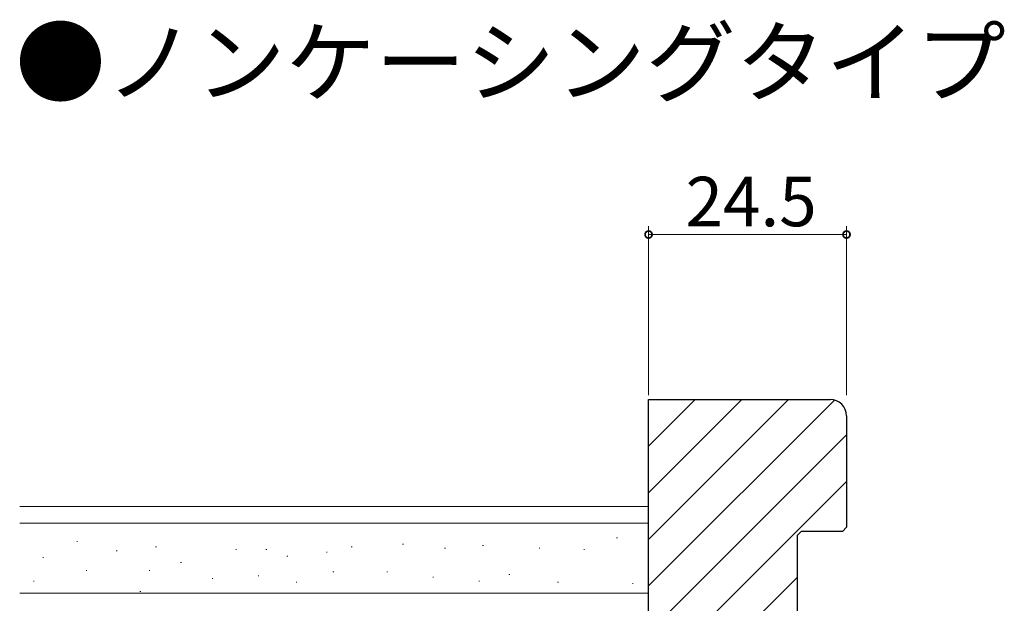
# Model space of a CAD drawing. Extents: x 0 to 1980, y 0 to 3206.
# Drawn here: x 1183 to 1303, y 1062 to 1133 of the extents above; entities that cross this region are included whole.
import ezdxf

# ---------------------------------------------------------------- set-up
doc = ezdxf.new("R2010")
doc.units = 0
doc.layers.add('USER1', color=3, linetype='CONTINUOUS')
doc.layers.add('YKK_D', color=6, linetype='CONTINUOUS', lineweight=13)
doc.layers.add('YSS_K', color=3, linetype='CONTINUOUS', lineweight=13)
doc.styles.get("Standard").update_dxf_attribs({"font": 'txt', "bigfont": 'BIGFONT'})

msp = doc.modelspace()

# ---------------------------------------------------------------- linework, layer by layer
at = {"layer": 'YKK_D'}
for p, q in [((1259.549792221022, 1087.53195320823), (1259.549792221022, 1108.01681773983)), ((1283.549792221022, 1087.53195320823), (1283.549792221022, 1108.01681773983)), ((1259.549792221022, 1107.01681773983), (1283.549792221022, 1107.01681773983))]:
    msp.add_line(p, q, dxfattribs=at)
at = {"layer": 'YKK_D', "linetype": 'ByBlock', "const_width": 0.85}
for points in [[(1259.656042221022, 1107.01681773983, 1), (1259.443542221022, 1107.01681773983, 1)], [(1283.443542221022, 1107.01681773983, 1), (1283.656042221021, 1107.01681773983, 1)]]:
    msp.add_lwpolyline(points, format="xyb", close=True, dxfattribs=at)
at = {"layer": 'YSS_K'}
for p, q in [((1259.549792221022, 1081.359963490338), (1265.206646470515, 1087.01681773983)), ((1259.549792221022, 1075.703109240845), (1270.863500720007, 1087.01681773983)), ((1259.549792221022, 1070.046254991353), (1276.5203549695, 1087.01681773983)), ((1259.549792221022, 1064.38940074186), (1282.100029723159, 1086.939638243996)), ((1259.549792221022, 1058.732546492368), (1283.549792221022, 1082.732546492368)), ((1259.549792221022, 1053.075692242876), (1283.549792221022, 1077.075692242875)), ((1259.549792221022, 1074.01681773983), (1183.310681310055, 1074.01681773983)), ((1259.549792221022, 1074.01681773983), (1259.549792221018, 1061.51681773983)), ((1259.549792221022, 1072.01681773983), (1183.310681310054, 1072.01681773983)), ((1190.236796393073, 1069.76623409339), (1190.336796393073, 1069.76623409339)), ((1255.675694119209, 1070.243711166228), (1255.775694119209, 1070.243711166228)), ((1195.01335878897, 1068.652119440832), (1195.11335878897, 1068.652119440832)), ((1199.789919213296, 1069.129596513669), (1199.889919213296, 1069.129596513669)), ((1209.502262225868, 1068.811278465111), (1209.602262225868, 1068.811278465111)), ((1213.16429313318, 1068.811278465111), (1213.26429313318, 1068.811278465111)), ((1220.488354947804, 1068.492960416552), (1220.588354947803, 1068.492960416552)), ((1223.513511000433, 1069.129596513669), (1223.613511000433, 1069.129596513669)), ((1229.723041326472, 1069.447916044832), (1229.823041326472, 1069.447916044832)), ((1234.818040163924, 1068.97043748939), (1234.918040163924, 1068.97043748939)), ((1239.435384339045, 1069.288757020553), (1239.535384339044, 1069.288757020553)), ((1246.281789519763, 1068.97043748939), (1246.381789519764, 1068.97043748939)), ((1251.695226770343, 1068.811278465111), (1251.795226770342, 1068.811278465111)), ((1186.097108851857, 1067.856324319436), (1186.197108851857, 1067.856324319436)), ((1202.815075265926, 1067.219688222319), (1202.915075265926, 1067.219688222319)), ((1215.711792551906, 1068.015483343715), (1215.811792551906, 1068.015483343715)), ((1191.351327881658, 1066.264734076643), (1191.451327881658, 1066.264734076643)), ((1198.993826137837, 1066.264734076643), (1199.093826137837, 1066.264734076643)), ((1221.284448023262, 1066.105575052364), (1221.384448023263, 1066.105575052364)), ((1221.284448023262, 1066.105575052364), (1221.384448023263, 1066.105575052364)), ((1227.812416762427, 1066.105575052364), (1227.912416762428, 1066.105575052364)), ((1184.982577363271, 1064.991460399806), (1185.082577363271, 1064.991460399806)), ((1206.636326365588, 1065.309779930968), (1206.736326365587, 1065.309779930968)), ((1212.208981836943, 1065.628097979527), (1212.308981836944, 1065.628097979527)), ((1216.826324040492, 1064.832301375526), (1216.926324040492, 1064.832301375526)), ((1233.385072233784, 1065.468938955247), (1233.485072233784, 1065.468938955247)), ((1238.95772770514, 1064.991460399806), (1239.05772770514, 1064.991460399806)), ((1242.619758612452, 1065.787257003806), (1242.719758612452, 1065.787257003806)), ((1248.510852496935, 1064.832301375526), (1248.610852496935, 1064.832301375526)), ((1259.549792221022, 1047.418837993383), (1277.549792221022, 1065.418837993383)), ((1197.879294649251, 1063.718188205572), (1197.979294649252, 1063.718188205572)), ((1257.586318683253, 1064.673142351247), (1257.686318683253, 1064.673142351247)), ((1259.549792221018, 1063.51681773983), (1183.31068131005, 1063.51681773983))]:
    msp.add_line(p, q, dxfattribs=at)
at = {"layer": 'YSS_K', "linetype": 'ByBlock', "lineweight": -2, "ltscale": 0.5}
for p, q in [((1259.549792221022, 1066.01681773983), (1259.549792221022, 1087.01681773983)), ((1259.549792221022, 1087.01681773983), (1281.549792221022, 1087.01681773983)), ((1283.549792221022, 1085.01681773983), (1283.549792221022, 1071.51681773983)), ((1278.049792221022, 1071.01681773983), (1277.549792221022, 1070.51681773983)), ((1283.049792221022, 1071.01681773983), (1278.049792221022, 1071.01681773983)), ((1283.549792221022, 1071.51681773983), (1283.049792221022, 1071.01681773983)), ((1277.549792221022, 1070.51681773983), (1277.549792221022, 1003.51681773983)), ((1259.549792221022, 995.01681773983), (1259.549792221022, 1066.01681773983))]:
    msp.add_line(p, q, dxfattribs=at)
msp.add_arc((1281.549791894227, 1085.016817413035), 2.000000326794973, 9.361976648439626e-06, 89.99999063801033, dxfattribs=at)

# ---------------------------------------------------------------- texts
at = {"layer": 'USER1'}
msp.add_text('●ノンケーシングタイプ', height=8, dxfattribs=at).set_placement((1182.796494410714, 1123.907843556501))
at = {"layer": 'YKK_D'}
msp.add_text('24.5', height=6, dxfattribs=at).set_placement((1264.029792221022, 1108.01681773983))

doc.saveas('drawing.dxf')
